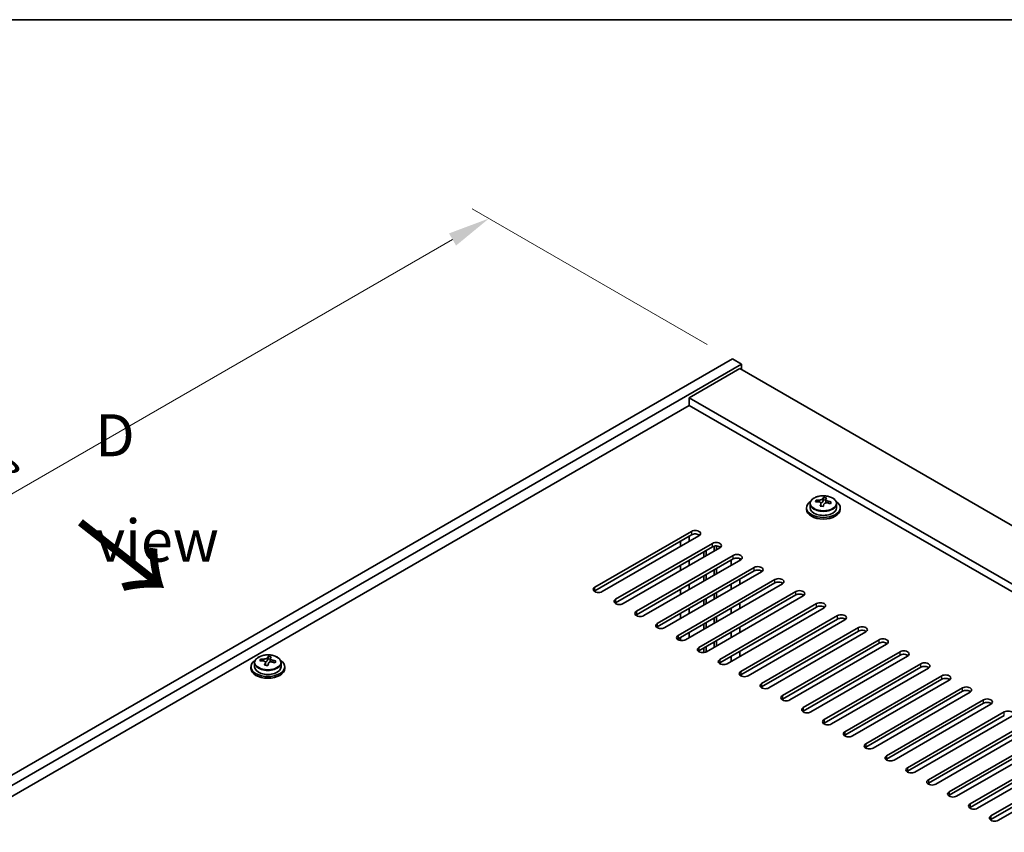
# Model space of a CAD drawing. Units: millimetres. Extents: x 58 to 8916, y 32 to 1437.
# Drawn here: x 226 to 460, y 963 to 1156 of the extents above; entities that cross this region are included whole.
import ezdxf

# ---------------------------------------------------------------- set-up
doc = ezdxf.new("R2010")
doc.units = ezdxf.units.MM
doc.header["$LTSCALE"] = 4
doc.layers.get('Defpoints').update_dxf_attribs({"lineweight": 25})
for name, color, linetype, lineweight in [('Border (ISO)', 7, 'Continuous', 35), ('Dimension (ISO)', 7, 'Continuous', 18), ('Symbol (ISO)', 7, 'Continuous', 18), ('Visible (ISO)', 7, 'Continuous', 35), ('Visible Narrow (ISO)', 7, 'Continuous', 25)]:
    doc.layers.add(name, color=color, linetype=linetype, lineweight=lineweight)
doc.styles.add('Note Text (TK)', font='txt')
doc.dimstyles.new('Default - Method 1b (TK)', dxfattribs={"dimscale": 4, "dimtxt": 2.5, "dimasz": 2.5, "dimexe": 1, "dimexo": 1.5, "dimgap": 1, "dimtad": 1, "dimtoh": 1, "dimrnd": 1e-08, "dimdsep": 46, "dimtxsty": 'Note Text (TK)', "dimcen": 0.09, "dimdle": 5, "dimclrd": 100, "dimclre": 100, "dimclrt": 7, "dimadec": 1, "dimazin": 1, "dimtfac": 1, "dimtmove": 0, "dimatfit": 3, "dimfxl": 1, "dimtolj": 1, "dimlwd": -1, "dimlwe": -1, "dimarcsym": 0})

# ---------------------------------------------------------------- blocks, each defined once
blk = doc.blocks.new('図面枠 tk図枠')
at = {"layer": 'Border (ISO)'}
blk.add_line((14.5, 289), (405.5, 289), dxfattribs=at)
blk = doc.blocks.new('*D7')
at = {"layer": 'Defpoints', "color": 0}
for p in [(395.17, 1075.44), (104.02, 974.09), (161.82, 940.72)]:
    blk.add_point(p, dxfattribs=at)
at = {"layer": 'Dimension (ISO)', "color": 100}
for p, q in [((389.17, 1078.91), (333.37, 1111.12)), ((328.71, 1103.81), (112.68, 979.09)), ((155.82, 944.18), (100.02, 976.4))]:
    blk.add_line(p, q, dxfattribs=at)
for points in [[(327.87, 1105.26), (329.54, 1102.37), (337.37, 1108.81)], [(111.85, 980.54), (113.52, 977.65), (104.02, 974.09)]]:
    blk.add_solid(points, dxfattribs=at)
at = {"layer": 'Dimension (ISO)', "color": 7, "insert": (212.31, 1045.94), "char_height": 10, "attachment_point": 4, "rotation": 30, "style": 'Note Text (TK)'}
blk.add_mtext('\\A1;{\\Q-30.000;\\W0.816;\\H0.816x;330}', dxfattribs=at)

msp = doc.modelspace()

# ---------------------------------------------------------------- linework, layer by layer
at = {"layer": 'Visible (ISO)'}
for p, q in [((161.8246, 940.7197), (395.1698, 1075.4417)), ((395.1698, 1075.4417), (397.2912, 1074.2169)), ((163.9459, 939.495), (397.2912, 1074.2169)), ((396.9376, 1073.1963), (384.9168, 1066.2561)), ((396.9376, 1073.1963), (653.6174, 925.0022)), ((397.2912, 1074.2169), (397.2912, 1072.9922)), ((641.5965, 918.0619), (384.9168, 1066.2561)), ((384.9168, 1066.2561), (384.9168, 1064.419)), ((384.9168, 1064.419), (177.9113, 944.9043)), ((640.0056, 917.1434), (384.9168, 1064.419)), ((416.7748, 1041.9929), (416.7748, 1042.5878)), ((413.5866, 1041.0815), (413.5866, 1040.1282)), ((415.0101, 1041.5302), (415.0101, 1041.938)), ((416.1531, 1040.4846), (416.1531, 1041.1392)), ((416.615, 1041.5757), (416.7748, 1041.9929)), ((416.7748, 1041.9929), (417.3201, 1041.9233)), ((417.3201, 1041.3912), (417.3201, 1042.1139)), ((419.8866, 1041.0815), (419.8866, 1040.1282)), ((412.7366, 1040.1282), (412.7366, 1039.7199)), ((420.7366, 1040.1282), (420.7366, 1039.7199)), ((362.4661, 1021.2467), (385.4471, 1034.5148)), ((385.4471, 1033.6983), (362.4661, 1020.4302)), ((387.2149, 1033.4942), (364.2339, 1020.2261)), ((384.9168, 1032.1673), (384.9168, 1033.3921)), ((367.4159, 1018.389), (390.3969, 1031.657)), ((390.3969, 1030.8405), (367.4159, 1017.5725)), ((382.7955, 1030.9426), (382.7955, 1032.1673)), ((390.7858, 1029.8403), (390.7858, 1030.9929)), ((391.3515, 1030.1669), (391.3515, 1031.0508)), ((392.1646, 1030.6364), (369.1837, 1017.3683)), ((372.3656, 1015.5312), (395.3466, 1028.7993)), ((388.3816, 1028.4523), (388.3816, 1029.677)), ((388.9473, 1028.7789), (388.9473, 1030.0036)), ((395.3466, 1027.9828), (372.3656, 1014.7147)), ((397.1144, 1027.7787), (374.1334, 1014.5106)), ((382.7955, 1025.2271), (382.7955, 1026.4519)), ((384.9168, 1026.4519), (384.9168, 1027.6766)), ((394.8163, 1027.6766), (394.8163, 1026.4519)), ((396.9376, 1027.6766), (396.9376, 1028.0676)), ((377.3154, 1012.6735), (400.2964, 1025.9416)), ((400.2964, 1025.1251), (377.3154, 1011.857)), ((402.0641, 1024.9209), (379.0832, 1011.6529)), ((388.3816, 1022.7368), (388.3816, 1023.9616)), ((388.9473, 1023.0634), (388.9473, 1024.2882)), ((390.7858, 1024.1249), (390.7858, 1025.3496)), ((391.3515, 1024.4515), (391.3515, 1025.6762)), ((382.2651, 1009.8158), (405.2461, 1023.0838)), ((405.2461, 1022.2673), (382.2651, 1008.9993)), ((407.0139, 1022.0632), (384.0329, 1008.7951)), ((384.9168, 1020.7364), (384.9168, 1021.9611)), ((394.8163, 1021.9611), (394.8163, 1020.7364)), ((396.9376, 1021.9611), (396.9376, 1023.1859)), ((382.7955, 1019.5116), (382.7955, 1020.7364)), ((387.2149, 1006.958), (410.1959, 1020.2261)), ((410.1959, 1019.4096), (387.2149, 1006.1415)), ((411.9636, 1019.2055), (388.9827, 1005.9374)), ((390.7858, 1018.4094), (390.7858, 1019.6341)), ((391.3515, 1018.736), (391.3515, 1019.9607)), ((388.3816, 1017.0213), (388.3816, 1018.2461)), ((388.9473, 1017.3479), (388.9473, 1018.5727)), ((392.1646, 1004.1003), (415.1456, 1017.3683)), ((396.9376, 1016.2457), (396.9376, 1017.4704)), ((382.7955, 1013.7962), (382.7955, 1015.0209)), ((384.9168, 1015.0209), (384.9168, 1016.2457)), ((415.1456, 1016.5518), (392.1646, 1003.2838)), ((416.9134, 1016.3477), (393.9324, 1003.0797)), ((394.8163, 1016.2457), (394.8163, 1015.0209)), ((397.1144, 1001.2425), (420.0953, 1014.5106)), ((388.3816, 1011.3059), (388.3816, 1012.5306)), ((388.9473, 1011.6325), (388.9473, 1012.8572)), ((390.7858, 1012.6939), (390.7858, 1013.9186)), ((391.3515, 1013.0205), (391.3515, 1014.2452)), ((420.0953, 1013.6941), (397.1144, 1000.426)), ((421.8631, 1013.49), (398.8821, 1000.2219)), ((384.9168, 1009.3054), (384.9168, 1010.5302)), ((394.8163, 1010.5302), (394.8163, 1009.3054)), ((396.9376, 1010.5302), (396.9376, 1011.7549)), ((402.0641, 998.3848), (425.0451, 1011.6529)), ((425.0451, 1010.8364), (402.0641, 997.5683)), ((426.8129, 1010.6322), (403.8319, 997.3642)), ((382.7955, 1008.6132), (382.7955, 1009.3054)), ((390.7858, 1006.9784), (390.7858, 1008.2032)), ((391.3515, 1007.305), (391.3515, 1008.5298)), ((407.0139, 995.5271), (429.9948, 1008.7951)), ((429.9948, 1007.9786), (407.0139, 994.7106)), ((431.7626, 1007.7745), (408.7816, 994.5064)), ((388.3816, 1005.7447), (388.3816, 1006.8151)), ((388.9473, 1005.9178), (388.9473, 1007.1417)), ((396.9376, 1004.8147), (396.9376, 1006.0395)), ((411.9636, 992.6693), (434.9446, 1005.9374)), ((434.9446, 1005.1209), (411.9636, 991.8528)), ((281.7112, 1003.3185), (281.7112, 1002.3652)), ((283.1347, 1003.7672), (283.1347, 1004.1751)), ((284.2777, 1002.7216), (284.2777, 1003.3763)), ((284.7396, 1003.8128), (284.8994, 1004.2299)), ((284.8994, 1004.2299), (284.8994, 1004.8248)), ((284.8994, 1004.2299), (285.4447, 1004.1603)), ((285.4447, 1003.6282), (285.4447, 1004.3509)), ((288.0112, 1003.3185), (288.0112, 1002.3652)), ((394.8163, 1004.8147), (394.8163, 1003.59)), ((436.7124, 1004.9168), (413.7314, 991.6487)), ((416.9134, 989.8116), (439.8943, 1003.0797)), ((280.8612, 1002.3652), (280.8612, 1001.957)), ((288.8612, 1002.3652), (288.8612, 1001.957)), ((439.8943, 1002.2632), (416.9134, 988.9951)), ((441.6621, 1002.059), (418.6811, 988.791)), ((421.8631, 986.9538), (444.8441, 1000.2219)), ((444.8441, 999.4054), (421.8631, 986.1374)), ((446.6119, 999.2013), (423.6309, 985.9332)), ((426.8129, 984.0961), (449.7938, 997.3642)), ((449.7938, 996.5477), (426.8129, 983.2796)), ((451.5616, 996.3436), (428.5806, 983.0755)), ((431.7626, 981.2384), (454.7436, 994.5064)), ((454.7436, 993.6899), (431.7626, 980.4219)), ((456.5113, 993.4858), (433.5304, 980.2178)), ((436.7124, 978.3806), (459.6933, 991.6487)), ((459.6933, 990.8322), (436.7124, 977.5641)), ((461.4611, 990.6281), (438.4801, 977.36)), ((441.6621, 975.5229), (464.6431, 988.791)), ((464.6431, 987.9745), (441.6621, 974.7064)), ((466.4108, 987.7703), (443.4299, 974.5023)), ((446.6119, 972.6652), (469.5928, 985.9332)), ((469.5928, 985.1167), (446.6119, 971.8487)), ((471.3606, 984.9126), (448.3796, 971.6445)), ((451.5616, 969.8074), (474.5426, 983.0755)), ((474.5426, 982.259), (451.5616, 968.9909)), ((476.3103, 982.0549), (453.3294, 968.7868)), ((456.5113, 966.9497), (479.4923, 980.2178)), ((479.4923, 979.4013), (456.5113, 966.1332)), ((481.2601, 979.1971), (458.2791, 965.9291))]:
    msp.add_line(p, q, dxfattribs=at)
for centre, major_axis, ratio, start_param, end_param in [((416.3753, 1035.071), (1.0313, 8.0762), 0.17632598, 0.39755639, 0.4900214), ((417.1361, 1036.0678), (7.4122, -2.8395), 0.79723009, 1.82057374, 1.91383613), ((417.0979, 1034.9788), (-1.0313, -8.0762), 0.17632598, 3.53914904, 3.63161406), ((416.7366, 1040.1282), (-4, 0), 0.57735027, 5.561933, 10.14603027), ((414.9302, 1035.2556), (1.0054, 7.8735), 0.17632598, 0.58014933, 0.67341172), ((416.6567, 1034.8163), (-7.603, 2.9126), 0.79723009, 5.14555671, 5.23802173), ((416.8165, 1035.2335), (7.603, -2.9126), 0.79723009, 2.00396406, 2.09642907), ((416.3753, 1035.071), (1.0313, 8.0762), 0.17632598, 0.76353964, 0.85600466), ((416.3371, 1033.982), (-7.4122, 2.8395), 0.79723009, 4.9621664, 5.05542878), ((415.8925, 1041.668), (0.74, 0), 0.57735027, 5.03597071, 6.06551618), ((417.0979, 1034.9788), (-1.0313, -8.0762), 0.17632598, 3.90513229, 3.99759731), ((418.0601, 1041.3912), (-0.74, 0), 0.57735027, 0, 0.25776769), ((416.6567, 1034.8163), (-7.603, 2.9126), 0.79723009, 4.77957345, 4.87203847), ((416.8165, 1035.2335), (7.603, -2.9126), 0.79723009, 1.6379808, 1.73044582), ((418.5429, 1034.7942), (-1.0054, -7.8735), 0.17632598, 3.72174198, 3.81500437), ((416.7366, 1039.7199), (-4, 0), 0.57735027, 0, 3.14159265), ((416.7366, 1040.1282), (3.15, 0), 0.57735027, 3.14159265, 6.28318531), ((386.331, 1034.0045), (1.25, 0), 0.57735027, 5.49778714, 8.6393798), ((386.331, 1033.188), (1.25, 0), 0.57735027, 0.60126422, 2.35619449), ((391.2807, 1031.1467), (1.25, 0), 0.57735027, 5.49778714, 8.6393798), ((391.2807, 1030.3302), (-1.25, 0), 0.57735027, 3.74285687, 5.49778714), ((396.2305, 1028.289), (1.25, 0), 0.57735027, 5.49778714, 8.6393798), ((396.2305, 1027.4725), (-1.25, 0), 0.57735027, 3.74285687, 5.49778714), ((401.1802, 1025.4312), (1.25, 0), 0.57735027, 5.49778714, 8.6393798), ((401.1802, 1024.6148), (-1.25, 0), 0.57735027, 3.74285687, 5.49778714), ((406.13, 1022.5735), (1.25, 0), 0.57735027, 5.49778714, 8.6393798), ((406.13, 1021.757), (-1.25, 0), 0.57735027, 3.74285687, 5.49778714), ((363.35, 1020.7364), (-1.25, 0), 0.57735027, 5.49778714, 8.6393798), ((363.35, 1019.9199), (1.25, 0), 0.57735027, 2.35619449, 2.54032844), ((411.0797, 1019.7158), (1.25, 0), 0.57735027, 5.49778714, 8.6393798), ((411.0797, 1018.8993), (-1.25, 0), 0.57735027, 3.74285687, 5.49778714), ((368.2998, 1017.8787), (-1.25, 0), 0.57735027, 5.49778714, 8.6393798), ((368.2998, 1017.0622), (-1.25, 0), 0.57735027, 5.49778714, 5.68192109), ((416.0295, 1016.858), (1.25, 0), 0.57735027, 5.49778714, 8.6393798), ((416.0295, 1016.0415), (-1.25, 0), 0.57735027, 3.74285687, 5.49778714), ((373.2495, 1015.0209), (-1.25, 0), 0.57735027, 5.49778714, 8.6393798), ((373.2495, 1014.2044), (-1.25, 0), 0.57735027, 5.49778714, 5.68192109), ((420.9792, 1014.0003), (1.25, 0), 0.57735027, 5.49778714, 8.6393798), ((378.1993, 1012.1632), (-1.25, 0), 0.57735027, 5.49778714, 8.6393798), ((420.9792, 1013.1838), (-1.25, 0), 0.57735027, 3.74285687, 5.49778714), ((378.1993, 1011.3467), (-1.25, 0), 0.57735027, 5.49778714, 5.68192109), ((383.149, 1009.3054), (-1.25, 0), 0.57735027, 5.49778714, 8.6393798), ((425.929, 1011.1426), (1.25, 0), 0.57735027, 5.49778714, 8.6393798), ((425.929, 1010.3261), (-1.25, 0), 0.57735027, 3.74285687, 5.49778714), ((383.149, 1008.4889), (-1.25, 0), 0.57735027, 5.49778714, 5.68192109), ((430.8787, 1008.2848), (1.25, 0), 0.57735027, 5.49778714, 8.6393798), ((430.8787, 1007.4683), (-1.25, 0), 0.57735027, 3.74285687, 5.49778714), ((388.0988, 1006.4477), (-1.25, 0), 0.57735027, 5.49778714, 8.6393798), ((388.0988, 1005.6312), (-1.25, 0), 0.57735027, 5.49778714, 5.68192109), ((435.8285, 1005.4271), (1.25, 0), 0.57735027, 5.49778714, 8.6393798), ((435.8285, 1004.6106), (-1.25, 0), 0.57735027, 3.74285687, 5.49778714), ((284.8612, 1002.3652), (-4, 0), 0.57735027, 5.561933, 10.14603027), ((283.0548, 997.4926), (1.0054, 7.8735), 0.17632598, 0.58014933, 0.67341172), ((284.7813, 997.0534), (-7.603, 2.9126), 0.79723009, 5.14555671, 5.23802173), ((284.9411, 997.4705), (7.603, -2.9126), 0.79723009, 2.00396405, 2.09642907), ((284.4999, 997.3081), (1.0313, 8.0762), 0.17632598, 0.76353964, 0.85600466), ((284.0171, 1003.905), (0.74, 0), 0.57735027, 5.03597071, 6.06551618), ((284.4999, 997.3081), (1.0313, 8.0762), 0.17632598, 0.39755639, 0.4900214), ((285.2224, 997.2158), (-1.0313, -8.0762), 0.17632598, 3.90513229, 3.99759731), ((285.2607, 998.3048), (7.4122, -2.8395), 0.79723009, 1.82057374, 1.91383613), ((286.1847, 1003.6282), (-0.74, 0), 0.57735027, 0, 0.25776769), ((285.2224, 997.2158), (-1.0313, -8.0762), 0.17632598, 3.53914904, 3.63161406), ((284.7813, 997.0534), (-7.603, 2.9126), 0.79723009, 4.77957345, 4.87203847), ((284.9411, 997.4705), (7.603, -2.9126), 0.79723009, 1.6379808, 1.73044582), ((286.6675, 997.0313), (-1.0054, -7.8735), 0.17632598, 3.72174198, 3.81500437), ((393.0485, 1003.59), (-1.25, 0), 0.57735027, 5.49778714, 8.6393798), ((393.0485, 1002.7735), (-1.25, 0), 0.57735027, 5.49778714, 5.68192109), ((440.7782, 1002.5693), (1.25, 0), 0.57735027, 5.49778714, 8.6393798), ((284.8612, 1001.957), (-4, 0), 0.57735027, 0, 3.14159265), ((284.8612, 1002.3652), (3.15, 0), 0.57735027, 3.14159265, 6.28318531), ((284.4617, 996.219), (-7.4122, 2.8395), 0.79723009, 4.9621664, 5.05542878), ((397.9983, 1000.7322), (-1.25, 0), 0.57735027, 5.49778714, 8.6393798), ((397.9983, 999.9157), (-1.25, 0), 0.57735027, 5.49778714, 5.68192109), ((440.7782, 1001.7528), (-1.25, 0), 0.57735027, 3.74285687, 5.49778714), ((445.728, 999.7116), (1.25, 0), 0.57735027, 5.49778714, 8.6393798), ((402.948, 997.8745), (-1.25, 0), 0.57735027, 5.49778714, 8.6393798), ((445.728, 998.8951), (-1.25, 0), 0.57735027, 3.74285687, 5.49778714), ((402.948, 997.058), (-1.25, 0), 0.57735027, 5.49778714, 5.68192109), ((450.6777, 996.8539), (1.25, 0), 0.57735027, 5.49778714, 8.6393798), ((450.6777, 996.0374), (-1.25, 0), 0.57735027, 3.74285687, 5.49778714), ((407.8978, 995.0168), (-1.25, 0), 0.57735027, 5.49778714, 8.6393798), ((407.8978, 994.2003), (-1.25, 0), 0.57735027, 5.49778714, 5.68192109), ((455.6275, 993.9961), (1.25, 0), 0.57735027, 5.49778714, 8.6393798), ((455.6275, 993.1796), (-1.25, 0), 0.57735027, 3.74285687, 5.49778714), ((412.8475, 992.159), (-1.25, 0), 0.57735027, 5.49778714, 8.6393798), ((412.8475, 991.3425), (-1.25, 0), 0.57735027, 5.49778714, 5.68192109), ((460.5772, 991.1384), (1.25, 0), 0.57735027, 5.49778714, 8.6393798), ((417.7973, 989.3013), (-1.25, 0), 0.57735027, 5.49778714, 8.6393798), ((417.7973, 988.4848), (-1.25, 0), 0.57735027, 5.49778714, 5.68192109), ((422.747, 986.4435), (-1.25, 0), 0.57735027, 5.49778714, 8.6393798), ((422.747, 985.627), (-1.25, 0), 0.57735027, 5.49778714, 5.68192109), ((427.6967, 983.5858), (-1.25, 0), 0.57735027, 5.49778714, 8.6393798), ((427.6967, 982.7693), (-1.25, 0), 0.57735027, 5.49778714, 5.68192109), ((432.6465, 980.7281), (-1.25, 0), 0.57735027, 5.49778714, 8.6393798), ((432.6465, 979.9116), (-1.25, 0), 0.57735027, 5.49778714, 5.68192109), ((437.5962, 977.8703), (-1.25, 0), 0.57735027, 5.49778714, 8.6393798), ((437.5962, 977.0538), (-1.25, 0), 0.57735027, 5.49778714, 5.68192109), ((442.546, 975.0126), (-1.25, 0), 0.57735027, 5.49778714, 8.6393798), ((442.546, 974.1961), (-1.25, 0), 0.57735027, 5.49778714, 5.68192109), ((447.4957, 972.1548), (-1.25, 0), 0.57735027, 5.49778714, 8.6393798), ((447.4957, 971.3384), (-1.25, 0), 0.57735027, 5.49778714, 5.68192109), ((452.4455, 969.2971), (-1.25, 0), 0.57735027, 5.49778714, 8.6393798), ((452.4455, 968.4806), (-1.25, 0), 0.57735027, 5.49778714, 5.68192109), ((457.3952, 966.4394), (-1.25, 0), 0.57735027, 5.49778714, 8.6393798), ((457.3952, 965.6229), (-1.25, 0), 0.57735027, 5.49778714, 5.68192109)]:
    msp.add_ellipse(centre, major_axis=major_axis, ratio=ratio, start_param=start_param, end_param=end_param, dxfattribs=at)
for points, knots in [([(413.5866, 1041.0815), (413.5866, 1041.2759), (413.6368, 1041.4698), (413.8314, 1041.8419), (413.98, 1042.0191), (414.3651, 1042.3426), (414.6061, 1042.4869), (415.152, 1042.723), (415.4574, 1042.8143), (416.0996, 1042.9352), (416.4362, 1042.9648), (417.1077, 1042.9603), (417.4425, 1042.9263), (418.0784, 1042.7975), (418.3793, 1042.7026), (418.9178, 1042.4592), (419.1552, 1042.3106), (419.5388, 1041.9716), (419.6859, 1041.7812), (419.8492, 1041.4175), (419.8866, 1041.2497), (419.8866, 1041.0815)], [1.3531272, 1.3531272, 1.3531272, 1.3531272, 1.64628527, 1.64628527, 1.95530068, 1.95530068, 2.28106049, 2.28106049, 2.60892566, 2.60892566, 2.93547521, 2.93547521, 3.26146237, 3.26146237, 3.58809187, 3.58809187, 3.91601536, 3.91601536, 4.2411655, 4.2411655, 4.49471985, 4.49471985, 4.49471985, 4.49471985]), ([(416.1356, 1041.031), (416.1556, 1041.0935), (416.159, 1041.1606), (416.1248, 1041.2848), (416.0871, 1041.3419), (415.9868, 1041.4328), (415.9176, 1041.4723), (415.7558, 1041.5256), (415.6631, 1041.5393), (415.5729, 1041.5404)], [0.225164225, 0.225164225, 0.225164225, 0.225164225, 0.253148765, 0.253148765, 0.281133306, 0.281133306, 0.309117846, 0.309117846, 0.337102387, 0.337102387, 0.337102387, 0.337102387]), ([(415.7327, 1041.9576), (415.8229, 1041.9564), (415.9235, 1041.9635), (416.1179, 1041.9952), (416.2118, 1042.0199), (416.3691, 1042.0778), (416.4427, 1042.1148), (416.5558, 1042.1963), (416.5951, 1042.2408), (416.615, 1042.2825)], [0.113199271, 0.113199271, 0.113199271, 0.113199271, 0.141183811, 0.141183811, 0.169168352, 0.169168352, 0.197152892, 0.197152892, 0.225137433, 0.225137433, 0.225137433, 0.225137433]), ([(417.7405, 1041.2636), (417.6503, 1041.2855), (417.5497, 1041.2965), (417.3553, 1041.2888), (417.2614, 1041.27), (417.1041, 1041.2121), (417.0304, 1041.1692), (416.9174, 1041.0637), (416.8781, 1041.0012), (416.8582, 1040.9387)], [0.338363496, 0.338363496, 0.338363496, 0.338363496, 0.366348036, 0.366348036, 0.394332577, 0.394332577, 0.422317117, 0.422317117, 0.450301658, 0.450301658, 0.450301658, 0.450301658]), ([(417.3376, 1042.1902), (417.3176, 1042.1485), (417.3142, 1042.0994), (417.3484, 1041.9992), (417.386, 1041.948), (417.4864, 1041.8572), (417.5556, 1041.8116), (417.7174, 1041.7344), (417.8101, 1041.7027), (417.9003, 1041.6808)], [0, 0, 0, 0, 0.027984541, 0.027984541, 0.055969081, 0.055969081, 0.083953622, 0.083953622, 0.111938162, 0.111938162, 0.111938162, 0.111938162]), ([(281.7112, 1003.3185), (281.7112, 1003.513), (281.7614, 1003.7068), (281.9559, 1004.0789), (282.1045, 1004.2561), (282.4896, 1004.5796), (282.7307, 1004.7239), (283.2766, 1004.96), (283.582, 1005.0514), (284.2242, 1005.1722), (284.5608, 1005.2019), (285.2323, 1005.1974), (285.5671, 1005.1633), (286.203, 1005.0345), (286.5039, 1004.9396), (287.0424, 1004.6962), (287.2798, 1004.5476), (287.6634, 1004.2086), (287.8105, 1004.0183), (287.9737, 1003.6545), (288.0112, 1003.4867), (288.0112, 1003.3185)], [1.3531272, 1.3531272, 1.3531272, 1.3531272, 1.64628527, 1.64628527, 1.95530068, 1.95530068, 2.28106049, 2.28106049, 2.60892566, 2.60892566, 2.93547521, 2.93547521, 3.26146237, 3.26146237, 3.58809187, 3.58809187, 3.91601536, 3.91601536, 4.2411655, 4.2411655, 4.49471985, 4.49471985, 4.49471985, 4.49471985]), ([(284.2602, 1003.268), (284.2802, 1003.3305), (284.2836, 1003.3976), (284.2494, 1003.5218), (284.2117, 1003.579), (284.1114, 1003.6698), (284.0422, 1003.7094), (283.8803, 1003.7626), (283.7877, 1003.7763), (283.6975, 1003.7775)], [0.225164225, 0.225164225, 0.225164225, 0.225164225, 0.253148765, 0.253148765, 0.281133306, 0.281133306, 0.309117846, 0.309117846, 0.337102387, 0.337102387, 0.337102387, 0.337102387]), ([(283.8573, 1004.1946), (283.9475, 1004.1935), (284.0481, 1004.2005), (284.2425, 1004.2323), (284.3363, 1004.2569), (284.4936, 1004.3149), (284.5673, 1004.3519), (284.6803, 1004.4333), (284.7197, 1004.4778), (284.7396, 1004.5195)], [0.113199271, 0.113199271, 0.113199271, 0.113199271, 0.141183811, 0.141183811, 0.169168352, 0.169168352, 0.197152892, 0.197152892, 0.225137433, 0.225137433, 0.225137433, 0.225137433]), ([(285.8651, 1003.5007), (285.7749, 1003.5226), (285.6743, 1003.5336), (285.4798, 1003.5258), (285.386, 1003.507), (285.2287, 1003.4491), (285.155, 1003.4062), (285.042, 1003.3008), (285.0027, 1003.2382), (284.9827, 1003.1758)], [0.338363496, 0.338363496, 0.338363496, 0.338363496, 0.366348036, 0.366348036, 0.394332577, 0.394332577, 0.422317117, 0.422317117, 0.450301658, 0.450301658, 0.450301658, 0.450301658]), ([(285.4622, 1004.4272), (285.4422, 1004.3855), (285.4388, 1004.3365), (285.473, 1004.2362), (285.5106, 1004.185), (285.6109, 1004.0942), (285.6801, 1004.0487), (285.842, 1003.9715), (285.9347, 1003.9397), (286.0249, 1003.9178)], [0, 0, 0, 0, 0.027984541, 0.027984541, 0.055969081, 0.055969081, 0.083953622, 0.083953622, 0.111938162, 0.111938162, 0.111938162, 0.111938162])]:
    msp.add_open_spline(points, degree=3, knots=knots, dxfattribs=at)
at = {"layer": 'Visible Narrow (ISO)'}
for p, q in [((415.7327, 1041.5253), (415.7327, 1041.9576)), ((416.1356, 1040.4865), (416.1356, 1041.031)), ((416.615, 1042.2825), (416.615, 1041.5757)), ((417.9003, 1041.6808), (417.9003, 1041.2234)), ((385.4471, 1034.5148), (385.4471, 1033.6983)), ((390.3969, 1030.8405), (390.3969, 1031.657)), ((395.3466, 1027.9828), (395.3466, 1028.7993)), ((400.2964, 1025.1251), (400.2964, 1025.9416)), ((405.2461, 1022.2673), (405.2461, 1023.0838)), ((362.4661, 1020.4302), (362.4661, 1021.2467)), ((410.1959, 1019.4096), (410.1959, 1020.2261)), ((367.4159, 1018.389), (367.4159, 1017.5725)), ((415.1456, 1016.5518), (415.1456, 1017.3683)), ((372.3656, 1015.5312), (372.3656, 1014.7147)), ((420.0953, 1013.6941), (420.0953, 1014.5106)), ((377.3154, 1012.6735), (377.3154, 1011.857)), ((382.2651, 1009.8158), (382.2651, 1008.9993)), ((425.0451, 1010.8364), (425.0451, 1011.6529)), ((429.9948, 1007.9786), (429.9948, 1008.7951)), ((387.2149, 1006.958), (387.2149, 1006.1415)), ((434.9446, 1005.1209), (434.9446, 1005.9374)), ((283.8573, 1003.7623), (283.8573, 1004.1946)), ((284.2602, 1002.7235), (284.2602, 1003.268)), ((284.7396, 1004.5195), (284.7396, 1003.8128)), ((286.0249, 1003.9178), (286.0249, 1003.4605)), ((392.1646, 1004.1003), (392.1646, 1003.2838)), ((439.8943, 1002.2632), (439.8943, 1003.0797)), ((397.1144, 1001.2425), (397.1144, 1000.426)), ((402.0641, 998.3848), (402.0641, 997.5683)), ((444.8441, 999.4054), (444.8441, 1000.2219)), ((449.7938, 996.5477), (449.7938, 997.3642)), ((407.0139, 995.5271), (407.0139, 994.7106)), ((454.7436, 993.6899), (454.7436, 994.5064)), ((411.9636, 992.6693), (411.9636, 991.8528)), ((459.6933, 990.8322), (459.6933, 991.6487)), ((416.9134, 989.8116), (416.9134, 988.9951)), ((421.8631, 986.9538), (421.8631, 986.1374)), ((426.8129, 984.0961), (426.8129, 983.2796)), ((431.7626, 981.2384), (431.7626, 980.4219)), ((436.7124, 978.3806), (436.7124, 977.5641)), ((441.6621, 975.5229), (441.6621, 974.7064)), ((446.6119, 972.6652), (446.6119, 971.8487)), ((451.5616, 969.8074), (451.5616, 968.9909)), ((456.5113, 966.9497), (456.5113, 966.1332))]:
    msp.add_line(p, q, dxfattribs=at)
for centre in [(416.7366, 1041.1935), (284.8612, 1003.4305)]:
    msp.add_ellipse(centre, major_axis=(3.0575, 0), ratio=0.57735027, dxfattribs=at)
for centre in [(416.7366, 1041.0815), (284.8612, 1003.3185)]:
    msp.add_ellipse(centre, major_axis=(3.15, 0), ratio=0.57735027, start_param=3.14159265, end_param=6.28318531, dxfattribs=at)

# ---------------------------------------------------------------- block references
at = {"xscale": 4, "yscale": 4, "zscale": 4}
msp.add_blockref('図面枠 tk図枠', (0, 0), dxfattribs=at)

# ---------------------------------------------------------------- texts
at = {"layer": 'Symbol (ISO)', "color": 7, "insert": (243.8767, 1044.8226), "char_height": 10, "width": 41.754384, "attachment_point": 4, "line_spacing_factor": 1.5, "style": 'Note Text (TK)'}
msp.add_mtext('{\\fＭＳ Ｐゴシック|b0|i0;D view}', dxfattribs=at)
at = {"layer": 'Symbol (ISO)', "color": 7, "insert": (239.2834, 1037.0525), "char_height": 20, "width": 29.941521, "attachment_point": 4, "rotation": 321.822006, "line_spacing_factor": 1.5, "style": 'Note Text (TK)'}
msp.add_mtext('{\\fＭＳ Ｐゴシック|b0|i0;\\H20.0000;→}', dxfattribs=at)

# ---------------------------------------------------------------- dimensions: what is measured, and where the dimension line sits
at = {"layer": 'Dimension (ISO)', "color": 100}
dim = msp.add_linear_dim(base=(104.0225, 974.0918), p1=(395.1698, 1075.4417), p2=(161.8246, 940.7197), angle=30, text='{\\Q-30.000;\\W0.816;\\H0.816x;<>}', dimstyle='Default - Method 1b (TK)', override={"dimgap": 1, "dimtoh": 0, "dimdec": 2, "dimlfac": 1.224745, "dimtol": 0, "dimlim": 0, "dimtp": 0, "dimtm": 0, "dimtdec": 2, "dimtofl": 0, "dimatfit": 1}, dxfattribs=at)
dim.commit()
dim.dimension.update_dxf_attribs({"geometry": '*D7', "text_midpoint": (222.491, 1042.4896), "dimtype": 160})

doc.saveas('drawing.dxf')
